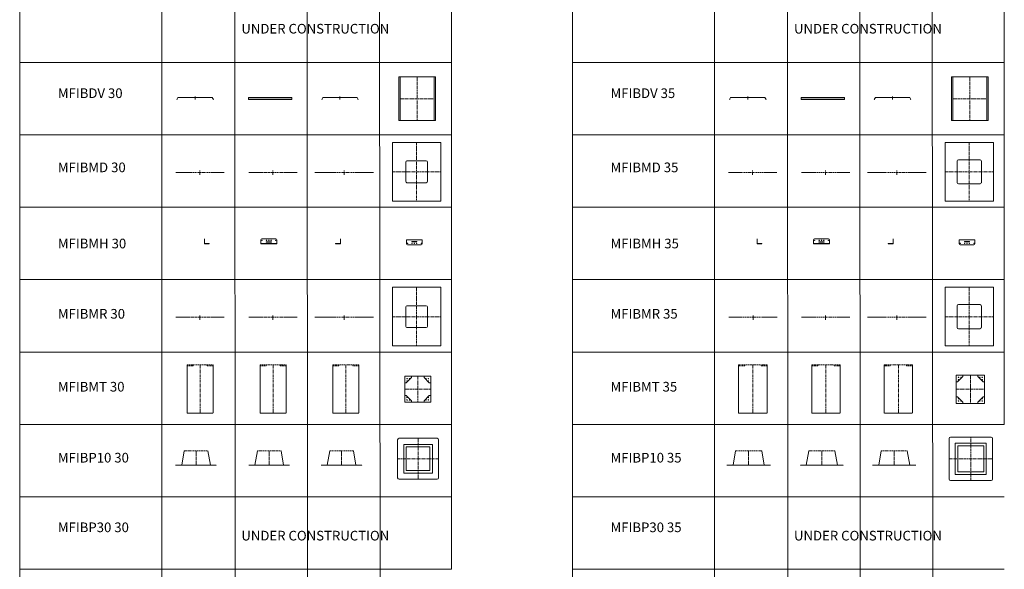
# Model space of a CAD drawing. Units: inches. Extents: x 329 to 145252, y 4 to 172842.
# Drawn here: x 74010 to 94404, y 24475 to 35859 of the extents above; entities that cross this region are included whole.
import ezdxf

# ---------------------------------------------------------------- set-up
doc = ezdxf.new("R2010")
doc.units = ezdxf.units.IN
doc.header["$MEASUREMENT"] = 0
doc.linetypes.add('CENTER', pattern=[2, 1.25, -0.25, 0.25, -0.25])
doc.linetypes.add('DASHED', pattern=[0.75, 0.5, -0.25])
for name, color, linetype, lineweight in [('AM_8', 1, 'Continuous', 25), ('Z-CENTER ONTOP', 3, 'CENTER', 15), ('Z-PART ONTOP', 3, 'Continuous', 25)]:
    doc.layers.add(name, color=color, linetype=linetype, lineweight=lineweight)
doc.styles.add('ONTOP A4(H)', font='arial.ttf', dxfattribs={"height": 3})

# ---------------------------------------------------------------- blocks, each defined once
blk = doc.blocks.new('MFIBMT 30 Side')
at = {"layer": 'Z-CENTER ONTOP', "color": 1, "linetype": 'DASHED', "lineweight": 5, "ltscale": 50}
blk.add_line((-165120, -42364), (-164580, -42364), dxfattribs=at)
at = {"layer": 'Z-CENTER ONTOP', "color": 0, "lineweight": 5}
for p, q in [((-165120, -43364), (-165120, -42364)), ((-165120, -42364), (-165120, -42384)), ((-164580, -42364), (-164580, -43364)), ((-164580, -42364), (-164580, -42384))]:
    blk.add_line(p, q, dxfattribs=at)
at = {"layer": 'Z-CENTER ONTOP', "color": 0, "linetype": 'DASHED', "lineweight": 5, "ltscale": 50}
for p, q in [((-165120, -42384), (-164995, -42384)), ((-164995, -42384), (-164995, -42364)), ((-164705, -42384), (-164705, -42364)), ((-164580, -42384), (-164705, -42384))]:
    blk.add_line(p, q, dxfattribs=at)
at = {"layer": 'Z-CENTER ONTOP', "linetype": 'CENTER', "lineweight": 5, "ltscale": 50}
blk.add_line((-164850, -42364), (-164850, -43364), dxfattribs=at)
at = {"layer": 'Z-CENTER ONTOP', "color": 1, "lineweight": 5}
blk.add_line((-164580, -43364), (-165120, -43364), dxfattribs=at)
blk = doc.blocks.new('MFIBT 30 Top')
at = {"layer": 'Z-CENTER ONTOP', "color": 0, "lineweight": 5}
for p, q in [((-163628, -42598), (-163088, -42598)), ((-163628, -43138), (-163628, -42598)), ((-163088, -42598), (-163088, -43138)), ((-163088, -43138), (-163628, -43138))]:
    blk.add_line(p, q, dxfattribs=at)
at = {"layer": 'Z-CENTER ONTOP', "linetype": 'CENTER', "lineweight": 5, "ltscale": 50}
for p, q in [((-163358, -42598), (-163358, -43138)), ((-163628, -42868), (-163088, -42868))]:
    blk.add_line(p, q, dxfattribs=at)
at = {"layer": 'Z-CENTER ONTOP', "linetype": 'ByBlock', "lineweight": 5}
for p, q in [((-163598, -42738), (-163488, -42628)), ((-163118, -42738), (-163228, -42628)), ((-163598, -42998), (-163488, -43108)), ((-163118, -42998), (-163228, -43108))]:
    blk.add_line(p, q, dxfattribs=at)
for points in [[(-163628, -42738), (-163628, -42598), (-163488, -42598), (-163488, -42628), (-163598, -42738), (-163628, -42738)], [(-163088, -42738), (-163088, -42598), (-163228, -42598), (-163228, -42628), (-163118, -42738), (-163088, -42738)], [(-163628, -42998), (-163628, -43138), (-163488, -43138), (-163488, -43108), (-163598, -42998), (-163628, -42998)], [(-163088, -42998), (-163088, -43138), (-163228, -43138), (-163228, -43108), (-163118, -42998), (-163088, -42998)], [(-163628, -43138), (-163488, -43138), (-163488, -43108)]]:
    blk.add_lwpolyline(points, dxfattribs=at)
for centre in [(-163578, -42648), (-163578, -42698), (-163528, -42648), (-163188, -42648), (-163138, -42648), (-163138, -42698), (-163578, -43038), (-163578, -43088), (-163528, -43088), (-163188, -43088), (-163138, -43038), (-163138, -43088)]:
    blk.add_circle(centre, 5, dxfattribs=at)
blk = doc.blocks.new('MFIBMT 35 Side')
at = {"layer": 'Z-CENTER ONTOP', "color": 1, "linetype": 'DASHED', "lineweight": 5, "ltscale": 50}
blk.add_line((-156711, -42364), (-156121, -42364), dxfattribs=at)
at = {"layer": 'Z-CENTER ONTOP', "color": 0, "lineweight": 5}
for p, q in [((-156711, -43364), (-156711, -42364)), ((-156711, -42364), (-156711, -42384)), ((-156121, -42364), (-156121, -43364)), ((-156121, -42364), (-156121, -42384))]:
    blk.add_line(p, q, dxfattribs=at)
at = {"layer": 'Z-CENTER ONTOP', "color": 0, "linetype": 'DASHED', "lineweight": 5, "ltscale": 50}
for p, q in [((-156711, -42384), (-156586, -42384)), ((-156586, -42384), (-156586, -42364)), ((-156246, -42384), (-156246, -42364)), ((-156121, -42384), (-156246, -42384))]:
    blk.add_line(p, q, dxfattribs=at)
at = {"layer": 'Z-CENTER ONTOP', "linetype": 'CENTER', "lineweight": 5, "ltscale": 50}
blk.add_line((-156416, -42364), (-156416, -43364), dxfattribs=at)
at = {"layer": 'Z-CENTER ONTOP', "color": 1, "lineweight": 5}
blk.add_line((-156121, -43364), (-156711, -43364), dxfattribs=at)
blk = doc.blocks.new('MFIBMT 35 Top')
at = {"layer": 'Z-CENTER ONTOP', "color": 0, "lineweight": 5}
for p, q in [((-152206, -42573), (-151616, -42573)), ((-152206, -43163), (-152206, -42573)), ((-151616, -42573), (-151616, -43163)), ((-151616, -43163), (-152206, -43163))]:
    blk.add_line(p, q, dxfattribs=at)
at = {"layer": 'Z-CENTER ONTOP', "linetype": 'ByBlock', "lineweight": 5}
for p, q in [((-152176, -42713), (-152066, -42603)), ((-151646, -42713), (-151756, -42603)), ((-152176, -43023), (-152066, -43133)), ((-151646, -43023), (-151756, -43133))]:
    blk.add_line(p, q, dxfattribs=at)
at = {"layer": 'Z-CENTER ONTOP', "linetype": 'CENTER', "lineweight": 5, "ltscale": 50}
for p, q in [((-151911, -42573), (-151911, -43163)), ((-152206, -42868), (-151616, -42868))]:
    blk.add_line(p, q, dxfattribs=at)
at = {"layer": 'Z-CENTER ONTOP', "linetype": 'ByBlock', "lineweight": 5}
for points in [[(-152206, -42713), (-152206, -42573), (-152066, -42573), (-152066, -42603), (-152176, -42713), (-152206, -42713)], [(-151616, -42713), (-151616, -42573), (-151756, -42573), (-151756, -42603), (-151646, -42713), (-151616, -42713)], [(-152206, -43023), (-152206, -43163), (-152066, -43163), (-152066, -43133), (-152176, -43023), (-152206, -43023)], [(-151616, -43023), (-151616, -43163), (-151756, -43163), (-151756, -43133), (-151646, -43023), (-151616, -43023)], [(-152206, -43163), (-152066, -43163), (-152066, -43133)]]:
    blk.add_lwpolyline(points, dxfattribs=at)
for centre in [(-152156, -42623), (-152106, -42623), (-151716, -42623), (-151666, -42623), (-152156, -42673), (-151666, -42673), (-152156, -43063), (-152156, -43113), (-152106, -43113), (-151716, -43113), (-151666, -43063), (-151666, -43113)]:
    blk.add_circle(centre, 5, dxfattribs=at)
blk = doc.blocks.new('ATIBMH 13 top')
at = {"layer": 'AM_8'}
blk.add_hatch(color=3, dxfattribs=at).paths.add_polyline_path([(-1244, -92626), (-1569, -92626), (-1569, -92627), (-1244, -92627)])
at = {"layer": 'Z-CENTER ONTOP', "linetype": 'Continuous', "lineweight": 5}
for p, q in [((-1569, -92627), (-1569, -92706)), ((-1569, -92706), (-1569, -92706)), ((-1357, -92657), (-1457, -92657)), ((-1357, -92666), (-1457, -92666)), ((-1244, -92627), (-1244, -92706))]:
    blk.add_line(p, q, dxfattribs=at)
for points in [[(-1569, -92627), (-1569, -92626), (-1244, -92626), (-1244, -92627)], [(-1569, -92627), (-1244, -92627)], [(-1549, -92726), (-1264, -92726)]]:
    blk.add_lwpolyline(points, dxfattribs=at)
for centre in [(-1549, -92696), (-1454, -92696), (-1407, -92696), (-1359, -92696), (-1264, -92696)]:
    blk.add_circle(centre, 4.5, dxfattribs=at)
for centre, radius, start, end in [((-1548, -92705), 21.1, 182.9264, 267.0736), ((-1455, -92662), 4.64, 103.9484, 256.0516), ((-1358, -92662), 4.64, 283.9484, 76.0516), ((-1265, -92705), 21.1, 272.9264, 357.0736)]:
    blk.add_arc(centre, radius, start, end, dxfattribs=at)
blk = doc.blocks.new('ATIBMH 13 side')
at = {"layer": 'AM_8'}
blk.add_hatch(color=3, dxfattribs=at).paths.add_polyline_path([(-5566, -92544), (-5567, -92544), (-5567, -92644), (-5467, -92644), (-5467, -92643), (-5566, -92643)])
at = {"layer": 'Z-CENTER ONTOP', "linetype": 'Continuous', "lineweight": 5}
blk.add_lwpolyline([(-5467, -92644), (-5567, -92644), (-5567, -92544), (-5566, -92544), (-5566, -92643), (-5467, -92643), (-5467, -92644)], dxfattribs=at)
blk = doc.blocks.new('ATIBMH 13 side 2')
at = {"layer": 'AM_8'}
blk.add_hatch(color=3, dxfattribs=at).paths.add_polyline_path([(-4397, -92644), (-4072, -92644), (-4072, -92643), (-4397, -92643)])
at = {"layer": 'Z-CENTER ONTOP', "linetype": 'Continuous', "lineweight": 5}
for p, q in [((-4397, -92643), (-4397, -92564)), ((-4072, -92643), (-4072, -92564)), ((-4072, -92564), (-4072, -92564)), ((-4284, -92604), (-4184, -92604)), ((-4284, -92613), (-4184, -92613))]:
    blk.add_line(p, q, dxfattribs=at)
for points in [[(-4092, -92544), (-4377, -92544)], [(-4072, -92643), (-4397, -92643)], [(-4072, -92643), (-4072, -92644), (-4397, -92644), (-4397, -92643)]]:
    blk.add_lwpolyline(points, dxfattribs=at)
for centre in [(-4377, -92574), (-4282, -92574), (-4234, -92574), (-4187, -92574), (-4092, -92574)]:
    blk.add_circle(centre, 4.5, dxfattribs=at)
for centre, radius, start, end in [((-4376, -92565), 21.1, 92.9264, 177.0736), ((-4093, -92565), 21.1, 2.9264, 87.0736), ((-4283, -92608), 4.64, 103.9484, 256.0516), ((-4185, -92608), 4.64, 283.9484, 76.0516)]:
    blk.add_arc(centre, radius, start, end, dxfattribs=at)
blk = doc.blocks.new('ATIBMH 13 side 3')
at = {"layer": 'AM_8'}
blk.add_hatch(color=3, dxfattribs=at).paths.add_polyline_path([(-2753, -92544), (-2752, -92544), (-2752, -92644), (-2852, -92644), (-2852, -92643), (-2753, -92643)])
at = {"layer": 'Z-CENTER ONTOP', "linetype": 'Continuous', "lineweight": 5}
blk.add_lwpolyline([(-2852, -92644), (-2752, -92644), (-2752, -92544), (-2753, -92544), (-2753, -92643), (-2852, -92643), (-2852, -92644)], dxfattribs=at)
blk = doc.blocks.new('MFIBMR 30 Top')
at = {"color": 3, "lineweight": 5}
for p, q in [((-163881, -48257), (-163881, -49472)), ((-162881, -48257), (-163881, -48257)), ((-162881, -49472), (-162881, -48257)), ((-163881, -49472), (-162881, -49472))]:
    blk.add_line(p, q, dxfattribs=at)
at = {"layer": 'Z-CENTER ONTOP', "color": 3, "linetype": 'CENTER', "lineweight": 5, "ltscale": 50}
for p, q in [((-163381, -48257), (-163381, -49472)), ((-163881, -48865), (-162881, -48865))]:
    blk.add_line(p, q, dxfattribs=at)
at = {"layer": 'Z-CENTER ONTOP', "linetype": 'Continuous', "lineweight": 5}
blk.add_line((-163156, -49065), (-163156, -48665), dxfattribs=at)
for points in [[(-163606, -49065), (-163606, -48665)], [(-163581, -48640), (-163381, -48640)], [(-163381, -48640), (-163381, -48640), (-163182, -48640)], [(-163182, -49090), (-163581, -49090)]]:
    blk.add_lwpolyline(points, dxfattribs=at)
for centre, start, end in [((-163579, -48667), 94.6839, 174.2105), ((-163184, -48667), 5.7895, 85.3161), ((-163579, -49062), 185.7895, 265.3161), ((-163184, -49062), 274.6839, 354.2105)]:
    blk.add_arc(centre, 27.9, start, end, dxfattribs=at)
blk = doc.blocks.new('MFIBMR 30 Front')
at = {"layer": 'Z-CENTER ONTOP', "linetype": 'Continuous', "lineweight": 5}
for p, q in [((-165110, -48877), (-165492, -48877)), ((-164660, -48877), (-164277, -48877))]:
    blk.add_line(p, q, dxfattribs=at)
at = {"layer": 'Z-CENTER ONTOP', "color": 1, "linetype": 'DASHED', "lineweight": 5, "ltscale": 50}
for p, q in [((-165110, -48877), (-164885, -48877)), ((-164885, -48877), (-164660, -48877))]:
    blk.add_line(p, q, dxfattribs=at)
at = {"layer": 'Z-CENTER ONTOP', "linetype": 'CENTER', "lineweight": 5, "ltscale": 50}
blk.add_line((-164885, -48927), (-164885, -48827), dxfattribs=at)
blk = doc.blocks.new('MFIBMR 30 Side')
at = {"layer": 'Z-CENTER ONTOP', "linetype": 'Continuous', "lineweight": 5}
for p, q in [((-166583, -48877), (-166858, -48877)), ((-166133, -48877), (-165858, -48877))]:
    blk.add_line(p, q, dxfattribs=at)
at = {"layer": 'Z-CENTER ONTOP', "color": 1, "linetype": 'DASHED', "lineweight": 5, "ltscale": 50}
for p, q in [((-166583, -48877), (-166358, -48877)), ((-166358, -48877), (-166133, -48877))]:
    blk.add_line(p, q, dxfattribs=at)
at = {"layer": 'Z-CENTER ONTOP', "linetype": 'CENTER', "lineweight": 5, "ltscale": 50}
blk.add_line((-166358, -48927), (-166358, -48827), dxfattribs=at)
blk = doc.blocks.new('MFIBMR 35 Top')
at = {"color": 3, "lineweight": 5}
for p, q in [((-152434, -48257), (-152434, -49472)), ((-151434, -48257), (-152434, -48257)), ((-151434, -49472), (-151434, -48257)), ((-152434, -49472), (-151434, -49472))]:
    blk.add_line(p, q, dxfattribs=at)
at = {"layer": 'Z-CENTER ONTOP', "color": 3, "linetype": 'CENTER', "lineweight": 5, "ltscale": 50}
for p, q in [((-151934, -48257), (-151934, -49472)), ((-152434, -48865), (-151434, -48865))]:
    blk.add_line(p, q, dxfattribs=at)
at = {"layer": 'Z-CENTER ONTOP', "linetype": 'Continuous', "lineweight": 5}
blk.add_line((-151684, -49090), (-151684, -48640), dxfattribs=at)
for points in [[(-152184, -49090), (-152184, -48640)], [(-152159, -48615), (-151934, -48615)], [(-151934, -48615), (-151934, -48615), (-151710, -48615)], [(-151710, -49115), (-152159, -49115)]]:
    blk.add_lwpolyline(points, dxfattribs=at)
for centre, start, end in [((-152157, -48642), 94.6839, 174.2105), ((-151712, -48642), 5.7895, 85.3161), ((-152157, -49087), 185.7895, 265.3161), ((-151712, -49087), 274.6839, 354.2105)]:
    blk.add_arc(centre, 27.9, start, end, dxfattribs=at)
blk = doc.blocks.new('MFIBMR 35 Front')
at = {"layer": 'Z-CENTER ONTOP', "linetype": 'Continuous', "lineweight": 5}
for p, q in [((-153687, -48877), (-154045, -48877)), ((-153187, -48877), (-152830, -48877))]:
    blk.add_line(p, q, dxfattribs=at)
at = {"layer": 'Z-CENTER ONTOP', "color": 1, "linetype": 'DASHED', "lineweight": 5, "ltscale": 50}
for p, q in [((-153687, -48877), (-153437, -48877)), ((-153437, -48877), (-153187, -48877))]:
    blk.add_line(p, q, dxfattribs=at)
at = {"layer": 'Z-CENTER ONTOP', "linetype": 'CENTER', "lineweight": 5, "ltscale": 50}
blk.add_line((-153437, -48927), (-153437, -48827), dxfattribs=at)
blk = doc.blocks.new('MFIBMR 35 Side')
at = {"layer": 'Z-CENTER ONTOP', "linetype": 'Continuous', "lineweight": 5}
for p, q in [((-155161, -48877), (-155411, -48877)), ((-154661, -48877), (-154411, -48877))]:
    blk.add_line(p, q, dxfattribs=at)
at = {"layer": 'Z-CENTER ONTOP', "color": 1, "linetype": 'DASHED', "lineweight": 5, "ltscale": 50}
for p, q in [((-155161, -48877), (-154911, -48877)), ((-154911, -48877), (-154661, -48877))]:
    blk.add_line(p, q, dxfattribs=at)
at = {"layer": 'Z-CENTER ONTOP', "linetype": 'CENTER', "lineweight": 5, "ltscale": 50}
blk.add_line((-154911, -48927), (-154911, -48827), dxfattribs=at)
blk = doc.blocks.new('MFIBMD 30 Top')
at = {"color": 3, "lineweight": 5}
for p, q in [((-163881, -45257), (-163881, -46472)), ((-162881, -45257), (-163881, -45257)), ((-162881, -46472), (-162881, -45257)), ((-163881, -46472), (-162881, -46472))]:
    blk.add_line(p, q, dxfattribs=at)
at = {"layer": 'Z-CENTER ONTOP', "color": 3, "linetype": 'CENTER', "lineweight": 5, "ltscale": 50}
for p, q in [((-163381, -45257), (-163381, -46472)), ((-163881, -45865), (-162881, -45865))]:
    blk.add_line(p, q, dxfattribs=at)
at = {"layer": 'Z-CENTER ONTOP', "linetype": 'Continuous', "lineweight": 5}
blk.add_line((-163156, -46065), (-163156, -45665), dxfattribs=at)
for points in [[(-163606, -46065), (-163606, -45665)], [(-163581, -45640), (-163381, -45640)], [(-163381, -45640), (-163381, -45640), (-163182, -45640)], [(-163182, -46090), (-163581, -46090)]]:
    blk.add_lwpolyline(points, dxfattribs=at)
for centre, start, end in [((-163579, -45667), 94.6839, 174.2105), ((-163184, -45667), 5.7895, 85.3161), ((-163579, -46062), 185.7895, 265.3161), ((-163184, -46062), 274.6839, 354.2105)]:
    blk.add_arc(centre, 27.9, start, end, dxfattribs=at)
blk = doc.blocks.new('MFIBMD 30 Front')
at = {"layer": 'Z-CENTER ONTOP', "linetype": 'Continuous', "lineweight": 5}
for p, q in [((-165110, -45877), (-165492, -45877)), ((-164660, -45877), (-164277, -45877))]:
    blk.add_line(p, q, dxfattribs=at)
at = {"layer": 'Z-CENTER ONTOP', "color": 1, "linetype": 'DASHED', "lineweight": 5, "ltscale": 50}
for p, q in [((-165110, -45877), (-164885, -45877)), ((-164885, -45877), (-164660, -45877))]:
    blk.add_line(p, q, dxfattribs=at)
at = {"layer": 'Z-CENTER ONTOP', "linetype": 'CENTER', "lineweight": 5, "ltscale": 50}
blk.add_line((-164885, -45927), (-164885, -45827), dxfattribs=at)
blk = doc.blocks.new('MFIBMD 30 Side')
at = {"layer": 'Z-CENTER ONTOP', "linetype": 'Continuous', "lineweight": 5}
for p, q in [((-166583, -45877), (-166858, -45877)), ((-166133, -45877), (-165858, -45877))]:
    blk.add_line(p, q, dxfattribs=at)
at = {"layer": 'Z-CENTER ONTOP', "color": 1, "linetype": 'DASHED', "lineweight": 5, "ltscale": 50}
for p, q in [((-166583, -45877), (-166358, -45877)), ((-166358, -45877), (-166133, -45877))]:
    blk.add_line(p, q, dxfattribs=at)
at = {"layer": 'Z-CENTER ONTOP', "linetype": 'CENTER', "lineweight": 5, "ltscale": 50}
blk.add_line((-166358, -45927), (-166358, -45827), dxfattribs=at)
blk = doc.blocks.new('MFIBMD 35 Top')
at = {"color": 3, "lineweight": 5}
for p, q in [((-152434, -45257), (-152434, -46472)), ((-151434, -45257), (-152434, -45257)), ((-151434, -46472), (-151434, -45257)), ((-152434, -46472), (-151434, -46472))]:
    blk.add_line(p, q, dxfattribs=at)
at = {"layer": 'Z-CENTER ONTOP', "color": 3, "linetype": 'CENTER', "lineweight": 5, "ltscale": 50}
for p, q in [((-151934, -45257), (-151934, -46472)), ((-152434, -45865), (-151434, -45865))]:
    blk.add_line(p, q, dxfattribs=at)
at = {"layer": 'Z-CENTER ONTOP', "linetype": 'Continuous', "lineweight": 5}
blk.add_line((-151684, -46090), (-151684, -45640), dxfattribs=at)
for points in [[(-152184, -46090), (-152184, -45640)], [(-152159, -45615), (-151934, -45615)], [(-151934, -45615), (-151934, -45615), (-151710, -45615)], [(-151710, -46115), (-152159, -46115)]]:
    blk.add_lwpolyline(points, dxfattribs=at)
for centre, start, end in [((-152157, -45642), 94.6839, 174.2105), ((-151712, -45642), 5.7895, 85.3161), ((-152157, -46087), 185.7895, 265.3161), ((-151712, -46087), 274.6839, 354.2105)]:
    blk.add_arc(centre, 27.9, start, end, dxfattribs=at)
blk = doc.blocks.new('MFIBMD 35 Front')
at = {"layer": 'Z-CENTER ONTOP', "linetype": 'Continuous', "lineweight": 5}
for p, q in [((-153687, -45877), (-154045, -45877)), ((-153187, -45877), (-152830, -45877))]:
    blk.add_line(p, q, dxfattribs=at)
at = {"layer": 'Z-CENTER ONTOP', "color": 1, "linetype": 'DASHED', "lineweight": 5, "ltscale": 50}
for p, q in [((-153687, -45877), (-153437, -45877)), ((-153437, -45877), (-153187, -45877))]:
    blk.add_line(p, q, dxfattribs=at)
at = {"layer": 'Z-CENTER ONTOP', "linetype": 'CENTER', "lineweight": 5, "ltscale": 50}
blk.add_line((-153437, -45927), (-153437, -45827), dxfattribs=at)
blk = doc.blocks.new('MFIBMD 35 Side')
at = {"layer": 'Z-CENTER ONTOP', "linetype": 'Continuous', "lineweight": 5}
for p, q in [((-155161, -45877), (-155411, -45877)), ((-154661, -45877), (-154411, -45877))]:
    blk.add_line(p, q, dxfattribs=at)
at = {"layer": 'Z-CENTER ONTOP', "color": 1, "linetype": 'DASHED', "lineweight": 5, "ltscale": 50}
for p, q in [((-155161, -45877), (-154911, -45877)), ((-154911, -45877), (-154661, -45877))]:
    blk.add_line(p, q, dxfattribs=at)
at = {"layer": 'Z-CENTER ONTOP', "linetype": 'CENTER', "lineweight": 5, "ltscale": 50}
blk.add_line((-154911, -45927), (-154911, -45827), dxfattribs=at)
blk = doc.blocks.new('MFIBP10 30 Side')
at = {"layer": 'Z-CENTER ONTOP', "linetype": 'ByBlock', "lineweight": 5}
for p, q in [((-165180, -51642), (-165232, -51937)), ((-164690, -51642), (-164638, -51937))]:
    blk.add_line(p, q, dxfattribs=at)
at = {"layer": 'Z-CENTER ONTOP', "color": 1, "linetype": 'DASHED', "lineweight": 5, "ltscale": 50}
blk.add_line((-165180, -51642), (-164690, -51642), dxfattribs=at)
at = {"layer": 'Z-CENTER ONTOP', "linetype": 'CENTER', "lineweight": 5, "ltscale": 50}
blk.add_line((-164935, -51937), (-164935, -51642), dxfattribs=at)
at = {"layer": 'Z-CENTER ONTOP', "color": 0, "lineweight": 5}
for p, q in [((-165232, -51937), (-165360, -51937)), ((-164638, -51937), (-164511, -51937))]:
    blk.add_line(p, q, dxfattribs=at)
at = {"layer": 'Z-CENTER ONTOP', "color": 1, "linetype": 'ByBlock', "lineweight": 5}
blk.add_line((-164638, -51937), (-165232, -51937), dxfattribs=at)
blk = doc.blocks.new('MFIBP10 30 Top')
at = {"layer": 'Z-CENTER ONTOP', "linetype": 'CENTER', "lineweight": 5, "ltscale": 50}
for p, q in [((-163350, -52233), (-163350, -51384)), ((-163775, -51809), (-162926, -51809))]:
    blk.add_line(p, q, dxfattribs=at)
at = {"layer": 'Z-CENTER ONTOP', "linetype": 'ByBlock', "lineweight": 5}
for p, q in [((-163647, -52106), (-163647, -51512)), ((-163647, -51512), (-163053, -51512)), ((-163595, -52054), (-163595, -51564)), ((-163595, -51564), (-163105, -51564)), ((-163105, -52054), (-163105, -51564)), ((-163053, -52106), (-163053, -51512)), ((-163647, -52106), (-163053, -52106)), ((-163595, -52054), (-163105, -52054))]:
    blk.add_line(p, q, dxfattribs=at)
for points in [[(-163775, -52203), (-163775, -51414)], [(-162926, -51414), (-162926, -52203)], [(-162956, -52233), (-163745, -52233)]]:
    blk.add_lwpolyline(points, dxfattribs=at)
at = {"layer": 'Z-PART ONTOP', "lineweight": 5}
blk.add_line((-162956, -51384), (-163745, -51384), dxfattribs=at)
for centre, start, end in [((-163745, -51414), 90.0095, 179.9905), ((-162956, -51414), 0.0095, 89.9905), ((-163745, -52203), 180.0095, 269.9905), ((-162956, -52203), 270.0095, 359.9905)]:
    blk.add_arc(centre, 30, start, end, dxfattribs=at)
blk = doc.blocks.new('MFIBP10 35 Side')
at = {"layer": 'Z-CENTER ONTOP', "linetype": 'ByBlock', "lineweight": 5}
for p, q in [((-153758, -51642), (-153810, -51937)), ((-153218, -51642), (-153166, -51937))]:
    blk.add_line(p, q, dxfattribs=at)
at = {"layer": 'Z-CENTER ONTOP', "color": 1, "linetype": 'DASHED', "lineweight": 5, "ltscale": 50}
blk.add_line((-153758, -51642), (-153218, -51642), dxfattribs=at)
at = {"layer": 'Z-CENTER ONTOP', "linetype": 'CENTER', "lineweight": 5, "ltscale": 50}
blk.add_line((-153488, -51937), (-153488, -51642), dxfattribs=at)
at = {"layer": 'Z-CENTER ONTOP', "color": 0, "lineweight": 5}
for p, q in [((-153810, -51937), (-153937, -51937)), ((-153166, -51937), (-153038, -51937))]:
    blk.add_line(p, q, dxfattribs=at)
at = {"layer": 'Z-CENTER ONTOP', "color": 1, "linetype": 'ByBlock', "lineweight": 5}
blk.add_line((-153166, -51937), (-153810, -51937), dxfattribs=at)
blk = doc.blocks.new('MFIBP10 35 Top')
at = {"layer": 'Z-CENTER ONTOP', "linetype": 'CENTER', "lineweight": 5, "ltscale": 50}
for p, q in [((-151903, -52258), (-151903, -51359)), ((-152353, -51809), (-151454, -51809))]:
    blk.add_line(p, q, dxfattribs=at)
at = {"layer": 'Z-CENTER ONTOP', "linetype": 'ByBlock', "lineweight": 5}
for p, q in [((-152225, -52131), (-152225, -51487)), ((-152225, -51487), (-151581, -51487)), ((-152173, -52079), (-152173, -51539)), ((-152173, -51539), (-151633, -51539)), ((-151633, -52079), (-151633, -51539)), ((-151581, -52131), (-151581, -51487)), ((-152225, -52131), (-151581, -52131)), ((-152173, -52079), (-151633, -52079))]:
    blk.add_line(p, q, dxfattribs=at)
for points in [[(-152353, -52228), (-152353, -51389)], [(-151454, -51389), (-151454, -52228)], [(-151484, -52258), (-152323, -52258)]]:
    blk.add_lwpolyline(points, dxfattribs=at)
at = {"layer": 'Z-PART ONTOP', "lineweight": 5}
blk.add_line((-151484, -51359), (-152323, -51359), dxfattribs=at)
for centre, start, end in [((-152323, -51389), 90.0095, 179.9905), ((-151484, -51389), 0.0095, 89.9905), ((-152323, -52228), 180.0095, 269.9905), ((-151484, -52228), 270.0095, 359.9905)]:
    blk.add_arc(centre, 30, start, end, dxfattribs=at)
blk = doc.blocks.new('ATIBDV')
at = {"layer": 'Z-CENTER ONTOP', "linetype": 'CENTER', "lineweight": 5, "ltscale": 50}
for p, q in [((-1162, -89655), (-1162, -90555)), ((-1517, -90105), (-807, -90105))]:
    blk.add_line(p, q, dxfattribs=at)
at = {"layer": 'Z-CENTER ONTOP', "linetype": 'Continuous', "lineweight": 5}
for points in [[(-1517, -89655), (-1540, -89655), (-1540, -90555), (-1517, -90555)], [(-1517, -89655), (-807, -89655)], [(-1517, -89655), (-1517, -90555), (-807, -90555), (-807, -89655)], [(-807, -89655), (-784, -89655), (-784, -90555), (-807, -90555)]]:
    blk.add_lwpolyline(points, dxfattribs=at)
blk = doc.blocks.new('ATIBDV 13 side 1')
at = {"layer": 'Z-CENTER ONTOP', "linetype": 'Continuous', "lineweight": 5}
for p, q in [((-3140, -90122), (-3117, -90082)), ((-3140, -90122), (-3128, -90113)), ((-2383, -90122), (-2407, -90082)), ((-2383, -90122), (-2395, -90113))]:
    blk.add_line(p, q, dxfattribs=at)
at = {"layer": 'Z-CENTER ONTOP', "color": 1, "linetype": 'Continuous', "lineweight": 5}
blk.add_line((-3117, -90082), (-2407, -90082), dxfattribs=at)
at = {"layer": 'Z-CENTER ONTOP', "linetype": 'CENTER', "lineweight": 5, "ltscale": 20}
blk.add_line((-2762, -90122), (-2762, -90057), dxfattribs=at)
blk = doc.blocks.new('ATIBDV 13 side 2')
at = {"layer": 'Z-CENTER ONTOP', "color": 1, "linetype": 'Continuous', "lineweight": 5}
blk.add_line((-3755, -90082), (-4655, -90082), dxfattribs=at)
at = {"layer": 'Z-CENTER ONTOP', "linetype": 'Continuous', "lineweight": 5}
for p, q in [((-4655, -90082), (-4655, -90122)), ((-4655, -90122), (-3755, -90122)), ((-3755, -90122), (-3755, -90082))]:
    blk.add_line(p, q, dxfattribs=at)
at = {"layer": 'Z-CENTER ONTOP', "linetype": 'DASHED', "lineweight": 5, "ltscale": 20}
blk.add_line((-4655, -90113), (-3755, -90113), dxfattribs=at)

msp = doc.modelspace()

# ---------------------------------------------------------------- linework, layer by layer
at = {"color": 0, "lineweight": 5}
for p, q in [((76957.21443, 47438.79842), (76957.21443, 33474.89949)), ((88404.41858, 47438.79842), (88404.41858, 33474.89949)), ((82957.21443, 36938.79842), (82957.21443, 34974.89949)), ((94404.41858, 36938.79842), (94404.41858, 34974.89949)), ((82957.21443, 34974.89949), (82957.21443, 33474.89949)), ((94404.41858, 34974.89949), (94404.41858, 33474.89949)), ((76957.21443, 33474.89949), (76957.21443, 10974.89949)), ((82957.21443, 33474.89949), (82957.21443, 31974.89949)), ((88404.41858, 33474.89949), (88404.41858, 10974.89949)), ((94404.41858, 33474.89949), (94404.41858, 31974.89949)), ((82957.21443, 31974.89949), (82957.21443, 30474.89949)), ((94404.41858, 31974.89949), (94404.41858, 30474.89949)), ((82957.21443, 30474.89949), (82957.21443, 28974.89949)), ((94404.41858, 30474.89949), (94404.41858, 28974.89949)), ((82957.21443, 28974.89949), (82957.21443, 27474.89949)), ((94404.41858, 28974.89949), (94404.41858, 27474.89949)), ((82957.21443, 27474.89949), (82957.21443, 25974.89949)), ((82957.21443, 25974.89949), (82957.21443, 24474.89949))]:
    msp.add_line(p, q, dxfattribs=at)
at = {"color": 7, "lineweight": 5}
for p, q in [((74010.01029, 34974.89951), (82957.21443, 34974.89951)), ((85457.21443, 34974.89951), (94404.41858, 34974.89951)), ((74010.01029, 33474.89951), (82957.21443, 33474.89951)), ((85457.21443, 33474.89951), (94404.41858, 33474.89951)), ((74010.01029, 31974.89951), (82957.21443, 31974.89951)), ((85457.21443, 31974.89951), (94404.41858, 31974.89951)), ((74010.01029, 30474.89951), (82957.21443, 30474.89951)), ((85457.21443, 30474.89951), (94404.41858, 30474.89951)), ((74010.01029, 28974.89951), (82957.21443, 28974.89951)), ((85457.21443, 28974.89951), (94404.41858, 28974.89951)), ((74010.01029, 27474.89951), (76957.21443, 27474.89951)), ((74010.01029, 27474.89951), (82957.21443, 27474.89949)), ((85457.21443, 27474.89951), (88404.41858, 27474.89951)), ((85457.21443, 27474.89951), (94404.41858, 27474.89949)), ((74010.01029, 25974.89951), (82957.21443, 25974.89951)), ((85457.21443, 25974.89951), (94404.41858, 25974.89951)), ((74010.01029, 24474.89951), (82957.21443, 24474.89951)), ((85457.21443, 24474.89951), (94404.41858, 24474.89951))]:
    msp.add_line(p, q, dxfattribs=at)
at = {"layer": 'Z-PART ONTOP', "color": 0, "lineweight": 5}
for p, q in [((74010.01029, 47438.79842), (74010.01029, 10974.89949)), ((78457.21443, 47438.79838), (78483.61236, 10974.89949)), ((79957.2145, 47438.79832), (79983.61242, 10974.89943)), ((81457.21452, 47438.79838), (81483.61244, 10974.89949)), ((85457.21443, 47438.79842), (85457.21443, 10974.89949)), ((89904.41858, 47438.79838), (89930.81651, 10974.89949)), ((91404.41864, 47438.79832), (91430.81657, 10974.89943)), ((92904.41866, 47438.79838), (92930.81659, 10974.89949))]:
    msp.add_line(p, q, dxfattribs=at)

# ---------------------------------------------------------------- block references
at = {"layer": 'Z-CENTER ONTOP', "linetype": 'Continuous', "lineweight": 5}
for name, p in [('ATIBDV', (83405.0075, 124327.1147)), ('ATIBDV', (94852.21165, 124327.11468)), ('ATIBDV 13 side 1', (80405.0075, 124327.1147)), ('ATIBDV 13 side 1', (83405.0075, 124327.1147)), ('ATIBDV 13 side 1', (91852.21165, 124327.11468)), ('ATIBDV 13 side 1', (94852.21165, 124327.11468)), ('ATIBDV 13 side 2', (83405.0075, 124327.1147)), ('ATIBDV 13 side 2', (94852.21165, 124327.11468)), ('ATIBMH 13 side', (83405.0075, 123863.21575)), ('ATIBMH 13 side 2', (83405.0075, 123863.21575)), ('ATIBMH 13 side 3', (83405.0075, 123863.21575)), ('ATIBMH 13 top', (83592.2672, 123924.87994)), ('ATIBMH 13 side', (94852.21165, 123863.21575)), ('ATIBMH 13 side 2', (94852.21165, 123863.21575)), ('ATIBMH 13 side 3', (94852.21165, 123863.21575)), ('ATIBMH 13 top', (95039.47135, 123924.87994))]:
    msp.add_blockref(name, p, dxfattribs=at)
at = {"layer": 'Z-PART ONTOP', "lineweight": 5}
for name, p in [('MFIBMD 30 Top', (245612.78745, 78572.32407)), ('MFIBMD 35 Top', (245612.78745, 78572.32407)), ('MFIBMD 30 Side', (244102.67832, 78572.32407)), ('MFIBMD 30 Side', (245612.78745, 78572.32407)), ('MFIBMD 30 Front', (245612.78745, 78572.32407)), ('MFIBMD 35 Side', (244102.67832, 78572.32407)), ('MFIBMD 35 Side', (245612.78745, 78572.32407)), ('MFIBMD 35 Front', (245612.78745, 78572.32407)), ('MFIBMR 30 Top', (245612.78745, 78572.32407)), ('MFIBMR 35 Top', (245612.78745, 78572.32407)), ('MFIBMR 30 Side', (244100.50648, 78572.32407)), ('MFIBMR 30 Side', (245612.78745, 78572.32407)), ('MFIBMR 30 Front', (245612.78745, 78572.32407)), ('MFIBMR 35 Side', (244112.78738, 78572.32407)), ('MFIBMR 35 Side', (245612.78745, 78572.32407)), ('MFIBMR 35 Front', (245612.78745, 78572.32407)), ('MFIBMT 30 Side', (242599.4205, 71072.32407)), ('MFIBMT 30 Side', (244112.78738, 71072.32407)), ('MFIBMT 30 Side', (245612.78745, 71072.32407)), ('MFIBMT 35 Side', (245612.78745, 71072.32407)), ('MFIBMT 35 Side', (247126.15433, 71072.32407)), ('MFIBMT 35 Side', (248626.15439, 71072.32407)), ('MFIBT 30 Top', (245612.78745, 71072.32407)), ('MFIBMT 35 Top', (245612.78745, 71072.32407)), ('MFIBP10 30 Top', (245612.78745, 78572.32407)), ('MFIBP10 35 Top', (245612.78745, 78572.32407)), ('MFIBP10 30 Side', (242597.24866, 78572.32407)), ('MFIBP10 30 Side', (244112.78738, 78572.32407)), ('MFIBP10 30 Side', (245612.78745, 78572.32407)), ('MFIBP10 35 Side', (242597.24866, 78572.32407)), ('MFIBP10 35 Side', (244112.78738, 78572.32407)), ('MFIBP10 35 Side', (245612.78745, 78572.32407))]:
    msp.add_blockref(name, p, dxfattribs=at)

# ---------------------------------------------------------------- texts
at = {"color": 7, "lineweight": 5, "char_height": 200, "attachment_point": 1, "style": 'ONTOP A4(H)'}
for s, width, insert in [('{\\C1;UNDER CONSTRUCTION}', 3769.2164043, (78600.96119, 35772.12434)), ('{\\C1;UNDER CONSTRUCTION}', 3769.2164043, (90048.16534, 35772.12436)), ('MFIBDV 30', 1568.1133401, (74801.40513, 34436.24161)), ('MFIBDV 35', 1568.1133401, (86248.60928, 34436.24161)), ('MFIBMD 30', 1568.1133401, (74801.40513, 32899.67476)), ('MFIBMD 35', 1568.1133401, (86248.60928, 32899.67476)), ('MFIBMH 30', 1568.1133401, (74801.40513, 31322.7019)), ('MFIBMH 35', 1568.1133401, (86248.60928, 31322.7019)), ('MFIBMR 30', 1568.1133401, (74801.40513, 29866.99669)), ('MFIBMR 35', 1568.1133401, (86248.60928, 29866.99669)), ('MFIBMT 30', 1568.1133401, (74801.40513, 28356.56879)), ('MFIBMT 35', 1568.1133401, (86248.60928, 28356.56879)), ('MFIBP10 30', 1568.1133401, (74801.40513, 26886.92986)), ('MFIBP10 35', 1568.1133401, (86248.60928, 26886.92986)), ('\\pxt7;MFIBP30 30', 1568.1133401, (74801.40513, 25444.67531)), ('\\pxt7;MFIBP30 35', 1568.1133401, (86248.60928, 25444.67531)), ('{\\C1;UNDER CONSTRUCTION}', 3769.2164043, (78600.96119, 25272.12434)), ('{\\C1;UNDER CONSTRUCTION}', 3769.2164043, (90048.16534, 25272.12434))]:
    msp.add_mtext_dynamic_manual_height_columns(s, width=width, gutter_width=15, heights=[0], dxfattribs=dict(at, insert=insert))

doc.saveas('drawing.dxf')
